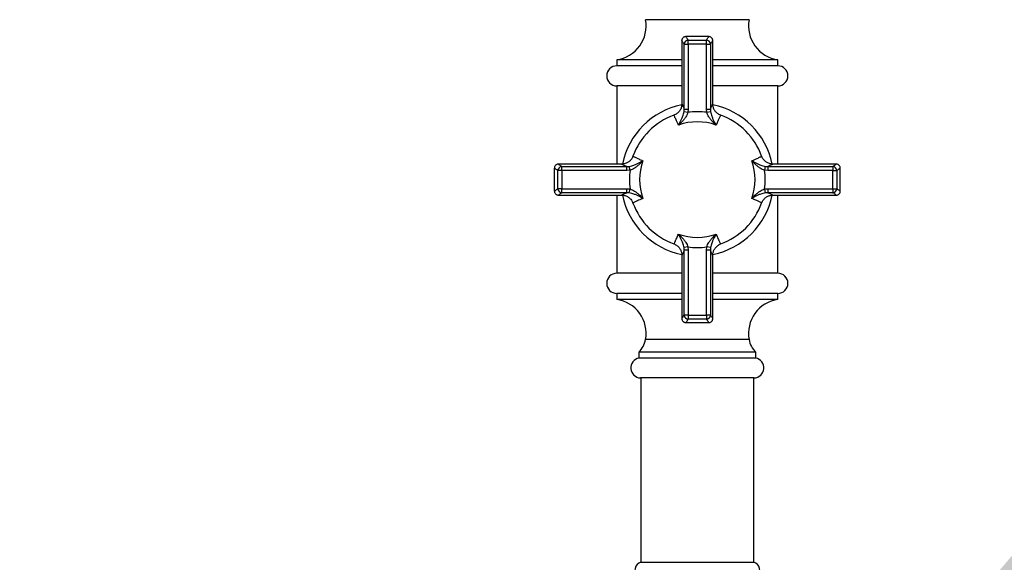
# Model space of a CAD drawing. Units: millimetres. Extents: x 140 to 2930, y 178 to 4018.
# Drawn here: x 526 to 770, y 2279 to 2414 of the extents above; entities that cross this region are included whole.
import ezdxf

# ---------------------------------------------------------------- set-up
doc = ezdxf.new("R2010")
doc.units = ezdxf.units.MM
doc.header["$LTSCALE"] = 14
doc.styles.add('SLDTEXTSTYLE2', font='TXT', dxfattribs={"width": 0.605})
doc.dimstyles.new('SLDDIMSTYLE0', dxfattribs={"dimtxt": 35, "dimasz": 46.228, "dimexe": 0, "dimexo": 0.0625, "dimgap": 8.75, "dimtad": 0, "dimtih": 1, "dimtoh": 1, "dimrnd": 1e-09, "dimzin": 12, "dimdsep": 46, "dimtxsty": 'SLDTEXTSTYLE2', "dimsah": 1, "dimcen": 0, "dimadec": 0, "dimazin": 3, "dimtfac": 1, "dimtofl": 0, "dimtmove": 0, "dimatfit": 3, "dimfxl": 0, "dimfrac": 2, "dimtolj": 1, "dimtzin": 12, "dimarcsym": 0})

# ---------------------------------------------------------------- blocks, each defined once
blk = doc.blocks.new('_D')
at = {"color": 7, "linetype": 'Continuous', "lineweight": 0}
for p, q in [((491.66, 2304.08), (364.93, 2304.08)), ((546.19, 2229.15), (491.66, 2304.08))]:
    blk.add_line(p, q, dxfattribs=at)
at = {"color": 7, "linetype": 'Continuous', "lineweight": 18}
blk.add_solid([(546.19, 2229.15), (524.74, 2270.71), (513.24, 2262.34)], dxfattribs=at)
at = {"color": 7, "linetype": 'Continuous', "lineweight": 18, "char_height": 35, "attachment_point": 1, "style": 'SLDTEXTSTYLE2'}
for s, insert in [('%%c', (364.93, 2349.19)), ('60', (415.96, 2349.29))]:
    blk.add_mtext(s, dxfattribs=dict(at, insert=insert))
blk = doc.blocks.new('_D_1')
at = {"color": 7, "linetype": 'Continuous', "lineweight": 0}
for p, q in [((743.11, 2247.29), (809.09, 2304.08)), ((809.09, 2304.08), (962.56, 2304.08))]:
    blk.add_line(p, q, dxfattribs=at)
at = {"color": 7, "linetype": 'Continuous', "lineweight": 18}
blk.add_solid([(743.11, 2247.29), (782.79, 2272.06), (773.51, 2282.84)], dxfattribs=at)
at = {"color": 7, "linetype": 'Continuous', "lineweight": 18, "char_height": 35, "attachment_point": 1, "style": 'SLDTEXTSTYLE2'}
for s, insert in [('%%c', (831.32, 2349.19)), ('130', (882.35, 2349.29))]:
    blk.add_mtext(s, dxfattribs=dict(at, insert=insert))

msp = doc.modelspace()

# ---------------------------------------------------------------- linework, layer by layer
at = {"color": 8, "linetype": 'Continuous', "lineweight": 25}
for p, q in [((706.694, 2414.09), (680.997, 2414.09)), ((706.694, 2334.695), (680.997, 2334.695))]:
    msp.add_line(p, q, dxfattribs=at)
at = {"color": 7, "linetype": 'Continuous', "lineweight": 25}
for p, q in [((689.996, 2408.878), (689.996, 2393.171)), ((690.603, 2391.907), (690.603, 2408.047)), ((690.603, 2408.047), (691.59, 2408.047)), ((696.685, 2409.893), (691.006, 2409.893)), ((691.59, 2408.047), (691.59, 2409.02)), ((691.59, 2409.02), (696.101, 2409.02)), ((696.101, 2408.047), (691.59, 2408.047)), ((691.59, 2408.047), (691.59, 2391.907)), ((696.101, 2408.047), (696.101, 2409.02)), ((696.101, 2408.047), (697.088, 2408.047)), ((696.101, 2391.907), (696.101, 2408.047)), ((696.685, 2409.877), (696.685, 2409.878)), ((697.088, 2408.047), (697.088, 2391.907)), ((697.685, 2408.878), (697.685, 2408.878)), ((697.696, 2393.171), (697.696, 2408.878)), ((673.846, 2404.143), (673.846, 2402.643)), ((689.996, 2404.143), (673.846, 2404.143)), ((713.846, 2404.143), (697.696, 2404.143)), ((713.846, 2402.643), (713.846, 2404.143)), ((689.996, 2402.643), (673.846, 2402.643)), ((713.846, 2402.643), (697.696, 2402.643)), ((673.846, 2397.643), (673.846, 2378.243)), ((689.996, 2397.643), (673.846, 2397.643)), ((713.846, 2397.643), (697.696, 2397.643)), ((713.846, 2378.243), (713.846, 2397.643)), ((689.997, 2393.172), (689.998, 2393.171)), ((697.692, 2393.171), (697.693, 2393.171)), ((690.559, 2391.274), (690.603, 2391.907)), ((690.559, 2391.274), (691.516, 2391.096)), ((690.603, 2391.907), (691.59, 2391.907)), ((691.59, 2391.907), (691.516, 2391.096)), ((696.175, 2391.096), (696.101, 2391.907)), ((696.101, 2391.907), (697.088, 2391.907)), ((696.175, 2391.096), (697.132, 2391.274)), ((697.088, 2391.907), (697.132, 2391.274)), ((658.346, 2377.232), (658.346, 2371.553)), ((658.361, 2377.232), (658.361, 2377.232)), ((659.218, 2372.137), (659.218, 2376.648)), ((660.191, 2376.648), (659.218, 2376.648)), ((675.067, 2378.243), (659.36, 2378.243)), ((659.36, 2378.232), (659.36, 2378.232)), ((660.191, 2376.648), (660.191, 2377.635)), ((660.191, 2377.635), (676.331, 2377.635)), ((660.191, 2376.648), (660.191, 2372.137)), ((676.331, 2376.648), (660.191, 2376.648)), ((675.068, 2378.24), (675.067, 2378.24)), ((676.331, 2377.635), (676.965, 2377.679)), ((676.331, 2376.648), (676.331, 2377.635)), ((677.142, 2376.722), (676.331, 2376.648)), ((677.142, 2376.722), (676.965, 2377.679)), ((710.726, 2377.679), (710.549, 2376.722)), ((711.36, 2376.648), (710.549, 2376.722)), ((710.726, 2377.679), (711.36, 2377.635)), ((711.36, 2377.635), (727.5, 2377.635)), ((711.36, 2377.635), (711.36, 2376.648)), ((727.5, 2376.648), (711.36, 2376.648)), ((728.331, 2378.243), (712.624, 2378.243)), ((712.624, 2378.241), (712.624, 2378.241)), ((727.5, 2377.635), (727.5, 2376.648)), ((727.5, 2372.137), (727.5, 2376.648)), ((727.5, 2376.648), (728.473, 2376.648)), ((728.473, 2376.648), (728.473, 2372.137)), ((729.346, 2371.553), (729.346, 2377.232)), ((660.191, 2372.137), (659.218, 2372.137)), ((660.191, 2372.137), (676.331, 2372.137)), ((660.191, 2371.151), (660.191, 2372.137)), ((676.331, 2371.151), (660.191, 2371.151)), ((676.331, 2371.151), (676.331, 2372.137)), ((676.331, 2372.137), (677.142, 2372.063)), ((676.965, 2371.106), (676.331, 2371.151)), ((676.965, 2371.106), (677.142, 2372.063)), ((710.549, 2372.063), (711.36, 2372.137)), ((710.549, 2372.063), (710.726, 2371.106)), ((711.36, 2371.151), (710.726, 2371.106)), ((711.36, 2372.137), (727.5, 2372.137)), ((711.36, 2372.137), (711.36, 2371.151)), ((727.5, 2371.151), (711.36, 2371.151)), ((727.5, 2372.137), (728.473, 2372.137)), ((727.5, 2372.137), (727.5, 2371.151)), ((729.33, 2371.553), (729.33, 2371.553)), ((659.36, 2370.543), (675.067, 2370.543)), ((673.846, 2370.543), (673.846, 2351.143)), ((675.067, 2370.544), (675.067, 2370.545)), ((712.623, 2370.546), (712.624, 2370.545)), ((712.624, 2370.543), (728.331, 2370.543)), ((713.846, 2351.143), (713.846, 2370.543)), ((728.331, 2370.553), (728.331, 2370.553)), ((691.516, 2357.689), (690.559, 2357.512)), ((690.603, 2356.878), (690.559, 2357.512)), ((690.603, 2340.738), (690.603, 2356.878)), ((691.59, 2356.878), (690.603, 2356.878)), ((691.516, 2357.689), (691.59, 2356.878)), ((691.59, 2356.878), (691.59, 2340.738)), ((696.101, 2356.878), (696.175, 2357.689)), ((696.101, 2340.738), (696.101, 2356.878)), ((697.088, 2356.878), (696.101, 2356.878)), ((697.132, 2357.512), (696.175, 2357.689)), ((697.132, 2357.512), (697.088, 2356.878)), ((697.088, 2356.878), (697.088, 2340.738)), ((689.996, 2355.614), (689.996, 2339.907)), ((689.999, 2355.615), (689.998, 2355.614)), ((697.694, 2355.614), (697.693, 2355.614)), ((697.696, 2339.907), (697.696, 2355.614)), ((689.996, 2351.143), (673.846, 2351.143)), ((713.846, 2351.143), (697.696, 2351.143)), ((673.846, 2346.143), (673.846, 2344.643)), ((689.996, 2346.143), (673.846, 2346.143)), ((689.996, 2344.643), (673.846, 2344.643)), ((713.846, 2346.143), (697.696, 2346.143)), ((713.846, 2344.643), (697.696, 2344.643)), ((713.846, 2344.643), (713.846, 2346.143)), ((690.006, 2339.907), (690.006, 2339.908)), ((691.59, 2340.738), (690.603, 2340.738)), ((691.59, 2340.738), (691.59, 2339.765)), ((691.59, 2340.738), (696.101, 2340.738)), ((696.101, 2339.765), (691.59, 2339.765)), ((696.101, 2340.738), (696.101, 2339.765)), ((697.088, 2340.738), (696.101, 2340.738)), ((691.006, 2338.908), (691.006, 2338.908)), ((691.006, 2338.893), (696.685, 2338.893)), ((679.346, 2331.543), (679.346, 2330.092)), ((708.346, 2331.543), (679.346, 2331.543)), ((708.346, 2330.092), (679.346, 2330.092)), ((708.346, 2330.092), (708.346, 2331.543)), ((707.946, 2325.145), (679.746, 2325.145)), ((679.846, 2325.145), (679.846, 2279.393)), ((707.846, 2279.393), (707.846, 2325.145)), ((679.846, 2279.393), (707.846, 2279.393))]:
    msp.add_line(p, q, dxfattribs=at)
at = {"color": 7, "linetype": 'Continuous', "lineweight": 25, "flags": 128}
for points in [[(709.818, 2380.213), (709.864, 2380.086), (709.889, 2380.014)], [(677.873, 2368.573), (677.827, 2368.7), (677.802, 2368.772)]]:
    msp.add_lwpolyline(points, dxfattribs=at)
at = {"color": 7, "linetype": 'Continuous', "lineweight": 25}
for centre, radius, start, end in [((672.637, 2412.556), 8.5, 278.17692, 10.39646), ((715.055, 2412.556), 8.5, 169.60354, 261.82308), ((691.627, 2407.996), 1.025, 92.08552, 177.12595), ((696.064, 2407.996), 1.025, 2.87405, 87.91448), ((673.846, 2400.143), 2.5, 90, 270), ((713.846, 2400.143), 2.5, 270, 90), ((693.846, 2374.393), 19, 101.73123, 168.26688), ((693.846, 2374.393), 16.865, 82.06033, 97.93967), ((693.846, 2374.393), 19, 11.74127, 78.2573), ((693.846, 2374.393), 17, 110.01804, 159.98498), ((693.846, 2374.393), 14.335, 70.86918, 109.13082), ((693.846, 2374.393), 17, 20.01973, 69.98218), ((693.846, 2374.393), 14.335, 160.86918, 199.13082), ((693.846, 2374.393), 14.335, 340.86918, 19.13082), ((660.243, 2376.611), 1.025, 92.87405, 177.91448), ((693.846, 2374.393), 16.865, 172.06033, 187.93967), ((693.846, 2374.393), 16.865, 352.06033, 7.93967), ((727.448, 2376.611), 1.025, 2.08552, 87.12595), ((660.243, 2372.175), 1.025, 182.08552, 267.12595), ((727.448, 2372.175), 1.025, 272.87405, 357.91448), ((693.846, 2374.393), 19, 191.71457, 258.28963), ((693.846, 2374.393), 19, 281.72943, 348.27487), ((693.846, 2374.393), 17, 200.01912, 249.98215), ((693.846, 2374.393), 17, 290.01808, 339.97955), ((693.846, 2374.393), 14.335, 250.86918, 289.13082), ((693.846, 2374.393), 16.865, 262.06033, 277.93967), ((673.846, 2348.643), 2.5, 90, 270), ((713.846, 2348.643), 2.5, 270, 90), ((672.637, 2336.229), 8.5, 349.60354, 81.82308), ((715.055, 2336.229), 8.5, 98.17692, 190.39646), ((691.627, 2340.79), 1.025, 182.87405, 267.91448), ((696.064, 2340.79), 1.025, 272.08552, 357.12595), ((675.096, 2335.778), 6, 315.09947, 349.60354), ((712.596, 2335.778), 6, 190.39646, 224.90053), ((679.846, 2327.643), 2.5, 101.53696, 267.70756), ((707.846, 2327.643), 2.5, 272.29244, 78.46304), ((680.343, 2277.456), 2, 104.4143, 231.39619), ((707.348, 2277.456), 2, 308.60381, 75.5857)]:
    msp.add_arc(centre, radius, start, end, dxfattribs=at)
at = {"color": 8, "linetype": 'Continuous', "lineweight": 25}
for points, knots in [([(690.603, 2408.047), (690.52, 2408.164), (690.352, 2408.399), (690.171, 2408.65), (690.052, 2408.815), (689.993, 2408.896), (690.003, 2408.882), (690.006, 2408.878)], [0, 0, 0, 0, 0.2248495, 0.4496942, 0.6780941, 0.9064916, 1, 1, 1, 1]), ([(691.006, 2409.878), (691.003, 2409.882), (690.993, 2409.896), (691.05, 2409.814), (691.164, 2409.647), (691.34, 2409.389), (691.507, 2409.143), (691.59, 2409.02)], [0, 0, 0, 0, 0.0934878, 0.3182982, 0.5431108, 0.7715529, 1, 1, 1, 1]), ([(696.101, 2409.02), (696.199, 2409.164), (696.394, 2409.452), (696.581, 2409.725), (696.685, 2409.878), (696.685, 2409.877), (696.685, 2409.877)], [0, 0, 0, 0, 0.27172822, 0.54344692, 0.82155285, 1, 1, 1, 1]), ([(697.685, 2408.878), (697.685, 2408.878), (697.685, 2408.879), (697.583, 2408.737), (697.394, 2408.475), (697.19, 2408.19), (697.088, 2408.047)], [0, 0, 0, 0, 0.1687276, 0.4415287, 0.7207592, 1, 1, 1, 1]), ([(689.998, 2393.171), (690.001, 2393.177), (690.007, 2393.189), (690.08, 2393.059), (690.203, 2392.809), (690.374, 2392.438), (690.527, 2392.084), (690.603, 2391.907)], [0, 0, 0, 0, 0.17967364, 0.38160853, 0.58354527, 0.79177059, 1, 1, 1, 1]), ([(697.088, 2391.907), (697.156, 2392.066), (697.3, 2392.4), (697.471, 2392.772), (697.601, 2393.04), (697.681, 2393.186), (697.689, 2393.176), (697.692, 2393.171)], [0, 0, 0, 0, 0.186888, 0.393306, 0.5997208, 0.8128002, 1, 1, 1, 1]), ([(689.147, 2387.936), (689.046, 2388.184), (688.842, 2388.681), (688.588, 2389.253), (688.38, 2389.701), (688.219, 2390.032), (688.103, 2390.252), (688.039, 2390.362), (688.033, 2390.355), (688.031, 2390.353)], [0, 0, 0, 0, 0.1612471, 0.3238681, 0.4697525, 0.6156367, 0.7657319, 0.9158269, 1, 1, 1, 1]), ([(699.66, 2390.352), (699.658, 2390.355), (699.651, 2390.361), (699.586, 2390.249), (699.47, 2390.027), (699.274, 2389.624), (698.978, 2388.985), (698.689, 2388.288), (698.544, 2387.936)], [0, 0, 0, 0, 0.08887954, 0.23523648, 0.38585606, 0.53647599, 0.76622533, 1, 1, 1, 1]), ([(677.886, 2380.207), (677.884, 2380.205), (677.878, 2380.198), (677.989, 2380.133), (678.211, 2380.017), (678.614, 2379.822), (679.253, 2379.525), (679.95, 2379.236), (680.302, 2379.091)], [0, 0, 0, 0, 0.0889093, 0.2352615, 0.3858761, 0.5364911, 0.766233, 1, 1, 1, 1]), ([(707.389, 2379.091), (707.637, 2379.192), (708.134, 2379.397), (708.705, 2379.65), (709.154, 2379.858), (709.484, 2380.02), (709.705, 2380.135), (709.815, 2380.199), (709.808, 2380.205), (709.806, 2380.208)], [0, 0, 0, 0, 0.1612441, 0.3238622, 0.4697439, 0.6156254, 0.7657179, 0.91581, 1, 1, 1, 1]), ([(659.218, 2376.648), (659.074, 2376.746), (658.786, 2376.941), (658.513, 2377.128), (658.361, 2377.232), (658.361, 2377.232), (658.361, 2377.232)], [0, 0, 0, 0, 0.2717282, 0.5434469, 0.8215528, 1, 1, 1, 1]), ([(659.36, 2378.232), (659.36, 2378.232), (659.359, 2378.233), (659.501, 2378.13), (659.764, 2377.941), (660.049, 2377.737), (660.191, 2377.635)], [0, 0, 0, 0, 0.1687276, 0.4415287, 0.7207592, 1, 1, 1, 1]), ([(676.331, 2377.635), (676.172, 2377.703), (675.838, 2377.847), (675.467, 2378.018), (675.198, 2378.149), (675.052, 2378.228), (675.063, 2378.236), (675.068, 2378.24)], [0, 0, 0, 0, 0.186888, 0.393306, 0.5997208, 0.8128002, 1, 1, 1, 1]), ([(712.624, 2378.241), (712.63, 2378.237), (712.642, 2378.231), (712.512, 2378.158), (712.262, 2378.036), (711.891, 2377.864), (711.537, 2377.711), (711.36, 2377.635)], [0, 0, 0, 0, 0.17967364, 0.38160853, 0.58354527, 0.79177059, 1, 1, 1, 1]), ([(727.5, 2377.635), (727.617, 2377.719), (727.852, 2377.887), (728.103, 2378.067), (728.268, 2378.186), (728.349, 2378.245), (728.335, 2378.235), (728.331, 2378.232)], [0, 0, 0, 0, 0.22484947, 0.44969423, 0.67809409, 0.90649165, 1, 1, 1, 1]), ([(729.33, 2377.232), (729.335, 2377.235), (729.349, 2377.245), (729.267, 2377.189), (729.1, 2377.074), (728.842, 2376.898), (728.596, 2376.731), (728.473, 2376.648)], [0, 0, 0, 0, 0.09348781, 0.31829822, 0.5431108, 0.77155287, 1, 1, 1, 1]), ([(658.361, 2371.553), (658.356, 2371.55), (658.342, 2371.54), (658.424, 2371.597), (658.591, 2371.711), (658.849, 2371.887), (659.095, 2372.054), (659.218, 2372.137)], [0, 0, 0, 0, 0.09348781, 0.31829822, 0.5431108, 0.77155287, 1, 1, 1, 1]), ([(660.191, 2371.151), (660.074, 2371.067), (659.839, 2370.899), (659.588, 2370.718), (659.424, 2370.599), (659.342, 2370.54), (659.356, 2370.55), (659.36, 2370.553)], [0, 0, 0, 0, 0.22484947, 0.44969423, 0.67809409, 0.90649165, 1, 1, 1, 1]), ([(675.067, 2370.545), (675.061, 2370.548), (675.049, 2370.554), (675.179, 2370.627), (675.429, 2370.75), (675.8, 2370.921), (676.154, 2371.074), (676.331, 2371.151)], [0, 0, 0, 0, 0.17967364, 0.38160853, 0.58354527, 0.79177059, 1, 1, 1, 1]), ([(711.36, 2371.151), (711.519, 2371.082), (711.853, 2370.938), (712.225, 2370.768), (712.493, 2370.637), (712.639, 2370.557), (712.628, 2370.549), (712.623, 2370.546)], [0, 0, 0, 0, 0.186888, 0.393306, 0.5997208, 0.8128002, 1, 1, 1, 1]), ([(728.331, 2370.553), (728.331, 2370.553), (728.332, 2370.553), (728.19, 2370.655), (727.927, 2370.845), (727.642, 2371.049), (727.5, 2371.151)], [0, 0, 0, 0, 0.1687276, 0.4415287, 0.7207592, 1, 1, 1, 1]), ([(728.473, 2372.137), (728.617, 2372.04), (728.905, 2371.844), (729.178, 2371.657), (729.331, 2371.553), (729.33, 2371.553), (729.33, 2371.553)], [0, 0, 0, 0, 0.2717282, 0.5434469, 0.8215528, 1, 1, 1, 1]), ([(680.302, 2369.695), (680.054, 2369.593), (679.557, 2369.389), (678.986, 2369.135), (678.537, 2368.927), (678.207, 2368.766), (677.986, 2368.651), (677.876, 2368.586), (677.883, 2368.58), (677.885, 2368.578)], [0, 0, 0, 0, 0.1612451, 0.3238641, 0.4697467, 0.615629, 0.7657224, 0.9158154, 1, 1, 1, 1]), ([(709.805, 2368.578), (709.808, 2368.581), (709.814, 2368.587), (709.702, 2368.652), (709.48, 2368.768), (709.077, 2368.964), (708.438, 2369.26), (707.741, 2369.549), (707.389, 2369.695)], [0, 0, 0, 0, 0.088909, 0.2352612, 0.3858759, 0.536491, 0.7662329, 1, 1, 1, 1]), ([(688.031, 2358.433), (688.033, 2358.431), (688.04, 2358.425), (688.105, 2358.536), (688.221, 2358.758), (688.417, 2359.161), (688.713, 2359.8), (689.002, 2360.497), (689.147, 2360.849)], [0, 0, 0, 0, 0.0888797, 0.2352366, 0.3858562, 0.5364761, 0.7662254, 1, 1, 1, 1]), ([(698.544, 2360.849), (698.645, 2360.601), (698.849, 2360.104), (699.103, 2359.533), (699.311, 2359.085), (699.473, 2358.754), (699.588, 2358.533), (699.652, 2358.424), (699.658, 2358.43), (699.66, 2358.432)], [0, 0, 0, 0, 0.1612474, 0.3238686, 0.4697533, 0.6156377, 0.7657331, 0.9158283, 1, 1, 1, 1]), ([(690.603, 2356.878), (690.535, 2356.72), (690.391, 2356.385), (690.22, 2356.014), (690.09, 2355.745), (690.01, 2355.599), (690.002, 2355.61), (689.999, 2355.615)], [0, 0, 0, 0, 0.18688802, 0.39330601, 0.59972083, 0.81280019, 1, 1, 1, 1]), ([(697.693, 2355.614), (697.69, 2355.608), (697.684, 2355.597), (697.611, 2355.726), (697.488, 2355.976), (697.317, 2356.347), (697.164, 2356.701), (697.088, 2356.878)], [0, 0, 0, 0, 0.1796736, 0.3816085, 0.5835453, 0.7917706, 1, 1, 1, 1]), ([(690.006, 2339.908), (690.006, 2339.907), (690.006, 2339.907), (690.108, 2340.049), (690.298, 2340.311), (690.501, 2340.596), (690.603, 2340.738)], [0, 0, 0, 0, 0.16872759, 0.44152873, 0.72075922, 1, 1, 1, 1]), ([(691.59, 2339.765), (691.493, 2339.621), (691.297, 2339.333), (691.11, 2339.06), (691.006, 2338.908), (691.006, 2338.908), (691.006, 2338.908)], [0, 0, 0, 0, 0.2717282, 0.5434469, 0.8215528, 1, 1, 1, 1]), ([(696.685, 2338.908), (696.688, 2338.904), (696.698, 2338.889), (696.641, 2338.972), (696.527, 2339.138), (696.351, 2339.397), (696.184, 2339.642), (696.101, 2339.765)], [0, 0, 0, 0, 0.0934878, 0.3182982, 0.5431108, 0.7715529, 1, 1, 1, 1]), ([(697.088, 2340.738), (697.172, 2340.621), (697.339, 2340.386), (697.52, 2340.135), (697.639, 2339.971), (697.698, 2339.889), (697.688, 2339.903), (697.685, 2339.907)], [0, 0, 0, 0, 0.22484947, 0.44969423, 0.67809409, 0.90649165, 1, 1, 1, 1])]:
    msp.add_open_spline(points, degree=3, knots=knots, dxfattribs=at)
at = {"color": 7, "linetype": 'Continuous', "lineweight": 25}
for points, knots in [([(691.006, 2409.882), (690.973, 2409.883), (690.859, 2409.889), (690.663, 2409.838), (690.433, 2409.726), (690.242, 2409.555), (690.107, 2409.356), (690.032, 2409.156), (690, 2408.996), (690.004, 2408.905), (690.005, 2408.878)], [0, 0, 0, 0, 0.0624028, 0.2165295, 0.3755827, 0.545562, 0.6944878, 0.8278068, 0.9481347, 1, 1, 1, 1]), ([(697.687, 2408.878), (697.685, 2408.95), (697.679, 2409.096), (697.604, 2409.313), (697.48, 2409.519), (697.295, 2409.699), (697.071, 2409.823), (696.86, 2409.884), (696.733, 2409.883), (696.685, 2409.883)], [0, 0, 0, 0, 0.1363562, 0.2759011, 0.4298197, 0.5888752, 0.759923, 0.9096445, 1, 1, 1, 1]), ([(689.997, 2393.172), (689.998, 2393.162), (690.002, 2393.056), (689.982, 2392.817), (689.922, 2392.465), (689.804, 2392.09), (689.631, 2391.718), (689.4, 2391.364), (689.117, 2391.039), (688.786, 2390.757), (688.422, 2390.523), (688.156, 2390.417), (688.025, 2390.365)], [0, 0, 0, 0, 0.0085394, 0.098586, 0.1998169, 0.3074244, 0.4192748, 0.5339949, 0.6505019, 0.7680744, 0.8862477, 1, 1, 1, 1]), ([(699.663, 2390.365), (699.659, 2390.366), (699.504, 2390.411), (699.225, 2390.557), (698.846, 2390.801), (698.526, 2391.092), (698.261, 2391.408), (698.05, 2391.743), (697.891, 2392.086), (697.782, 2392.426), (697.719, 2392.751), (697.693, 2393.002), (697.695, 2393.134), (697.696, 2393.171)], [0, 0, 0, 0, 0.0037157, 0.1315351, 0.2535785, 0.3703185, 0.4822728, 0.5896553, 0.6924351, 0.7903002, 0.8824815, 0.9674183, 1, 1, 1, 1]), ([(689.147, 2387.936), (689.149, 2387.939), (689.311, 2388.191), (689.587, 2388.654), (689.962, 2389.387), (690.235, 2390.044), (690.443, 2390.677), (690.52, 2391.075), (690.559, 2391.274)], [0, 0, 0, 0, 0.0027797, 0.2901985, 0.5026065, 0.7145119, 0.8575058, 1, 1, 1, 1]), ([(691.516, 2391.096), (691.45, 2390.904), (691.317, 2390.519), (690.975, 2389.913), (690.523, 2389.291), (689.893, 2388.604), (689.425, 2388.173), (689.15, 2387.939), (689.147, 2387.936)], [0, 0, 0, 0, 0.1423497, 0.2851812, 0.4966702, 0.7086781, 0.9972008, 1, 1, 1, 1]), ([(698.544, 2387.936), (698.541, 2387.939), (698.266, 2388.173), (697.798, 2388.604), (697.169, 2389.291), (696.716, 2389.913), (696.374, 2390.519), (696.241, 2390.904), (696.175, 2391.096)], [0, 0, 0, 0, 0.0027992, 0.2913219, 0.5033298, 0.7148188, 0.8576503, 1, 1, 1, 1]), ([(697.132, 2391.274), (697.171, 2391.075), (697.249, 2390.677), (697.457, 2390.044), (697.729, 2389.387), (698.104, 2388.654), (698.38, 2388.191), (698.542, 2387.939), (698.544, 2387.936)], [0, 0, 0, 0, 0.1424942, 0.2854881, 0.4973935, 0.7098015, 0.9972203, 1, 1, 1, 1]), ([(677.873, 2380.21), (677.872, 2380.206), (677.828, 2380.051), (677.681, 2379.772), (677.437, 2379.394), (677.147, 2379.073), (676.83, 2378.808), (676.495, 2378.597), (676.153, 2378.438), (675.812, 2378.329), (675.487, 2378.266), (675.236, 2378.24), (675.104, 2378.242), (675.068, 2378.243)], [0, 0, 0, 0, 0.0037157, 0.1315351, 0.2535785, 0.3703185, 0.4822728, 0.5896553, 0.6924351, 0.7903002, 0.8824815, 0.9674183, 1, 1, 1, 1]), ([(676.965, 2377.679), (677.163, 2377.718), (677.561, 2377.796), (678.194, 2378.004), (678.851, 2378.276), (679.584, 2378.651), (680.048, 2378.927), (680.299, 2379.089), (680.302, 2379.091)], [0, 0, 0, 0, 0.1424942, 0.2854881, 0.4973935, 0.7098015, 0.9972203, 1, 1, 1, 1]), ([(680.302, 2379.091), (680.3, 2379.088), (680.066, 2378.813), (679.635, 2378.345), (678.947, 2377.716), (678.326, 2377.263), (677.719, 2376.921), (677.334, 2376.788), (677.142, 2376.722)], [0, 0, 0, 0, 0.0027992, 0.2913219, 0.5033298, 0.7148188, 0.8576503, 1, 1, 1, 1]), ([(710.549, 2376.722), (710.357, 2376.788), (709.972, 2376.921), (709.365, 2377.263), (708.744, 2377.716), (708.056, 2378.345), (707.626, 2378.813), (707.392, 2379.088), (707.389, 2379.091)], [0, 0, 0, 0, 0.1423497, 0.2851812, 0.4966702, 0.7086781, 0.9972008, 1, 1, 1, 1]), ([(707.389, 2379.091), (707.392, 2379.089), (707.643, 2378.927), (708.107, 2378.651), (708.84, 2378.276), (709.497, 2378.004), (710.13, 2377.796), (710.528, 2377.718), (710.726, 2377.679)], [0, 0, 0, 0, 0.0027797, 0.2901985, 0.5026065, 0.7145119, 0.8575058, 1, 1, 1, 1]), ([(712.624, 2378.241), (712.615, 2378.24), (712.509, 2378.237), (712.27, 2378.256), (711.918, 2378.317), (711.543, 2378.434), (711.171, 2378.607), (710.816, 2378.838), (710.492, 2379.121), (710.21, 2379.453), (709.976, 2379.816), (709.87, 2380.082), (709.818, 2380.213)], [0, 0, 0, 0, 0.0085394, 0.098586, 0.1998169, 0.3074244, 0.4192748, 0.5339949, 0.6505019, 0.7680744, 0.8862477, 1, 1, 1, 1]), ([(659.36, 2378.235), (659.288, 2378.232), (659.142, 2378.226), (658.925, 2378.152), (658.72, 2378.027), (658.539, 2377.842), (658.415, 2377.618), (658.354, 2377.407), (658.355, 2377.28), (658.355, 2377.232)], [0, 0, 0, 0, 0.1363562, 0.2759011, 0.4298197, 0.5888752, 0.759923, 0.9096445, 1, 1, 1, 1]), ([(729.335, 2377.232), (729.336, 2377.265), (729.342, 2377.379), (729.291, 2377.575), (729.178, 2377.805), (729.008, 2377.996), (728.809, 2378.131), (728.609, 2378.206), (728.449, 2378.238), (728.358, 2378.235), (728.331, 2378.234)], [0, 0, 0, 0, 0.0624028, 0.2165295, 0.3755827, 0.545562, 0.6944878, 0.8278068, 0.9481347, 1, 1, 1, 1]), ([(658.356, 2371.553), (658.355, 2371.521), (658.349, 2371.406), (658.4, 2371.21), (658.513, 2370.98), (658.683, 2370.789), (658.883, 2370.654), (659.082, 2370.579), (659.242, 2370.547), (659.333, 2370.551), (659.36, 2370.552)], [0, 0, 0, 0, 0.0624028, 0.2165295, 0.3755827, 0.545562, 0.6944878, 0.8278068, 0.9481347, 1, 1, 1, 1]), ([(680.302, 2369.695), (680.299, 2369.696), (680.048, 2369.858), (679.584, 2370.134), (678.851, 2370.509), (678.194, 2370.782), (677.561, 2370.99), (677.163, 2371.068), (676.965, 2371.106)], [0, 0, 0, 0, 0.0027797, 0.2901985, 0.5026065, 0.7145119, 0.8575058, 1, 1, 1, 1]), ([(677.142, 2372.063), (677.334, 2371.997), (677.719, 2371.864), (678.326, 2371.522), (678.947, 2371.07), (679.635, 2370.44), (680.066, 2369.972), (680.3, 2369.697), (680.302, 2369.695)], [0, 0, 0, 0, 0.1423497, 0.2851812, 0.4966702, 0.7086781, 0.9972008, 1, 1, 1, 1]), ([(707.389, 2369.695), (707.392, 2369.697), (707.626, 2369.972), (708.056, 2370.44), (708.744, 2371.07), (709.365, 2371.522), (709.972, 2371.864), (710.357, 2371.997), (710.549, 2372.063)], [0, 0, 0, 0, 0.0027992, 0.2913219, 0.5033298, 0.7148188, 0.8576503, 1, 1, 1, 1]), ([(710.726, 2371.106), (710.528, 2371.068), (710.13, 2370.99), (709.497, 2370.782), (708.84, 2370.509), (708.107, 2370.134), (707.643, 2369.858), (707.392, 2369.696), (707.389, 2369.695)], [0, 0, 0, 0, 0.1424942, 0.2854881, 0.4973935, 0.7098015, 0.9972203, 1, 1, 1, 1]), ([(728.331, 2370.551), (728.403, 2370.553), (728.549, 2370.559), (728.766, 2370.634), (728.972, 2370.759), (729.152, 2370.943), (729.276, 2371.167), (729.337, 2371.378), (729.336, 2371.505), (729.336, 2371.553)], [0, 0, 0, 0, 0.1363562, 0.2759011, 0.4298197, 0.5888752, 0.759923, 0.9096445, 1, 1, 1, 1]), ([(675.067, 2370.545), (675.076, 2370.545), (675.182, 2370.549), (675.421, 2370.529), (675.774, 2370.469), (676.148, 2370.352), (676.52, 2370.178), (676.875, 2369.947), (677.199, 2369.664), (677.481, 2369.333), (677.715, 2368.969), (677.821, 2368.703), (677.873, 2368.572)], [0, 0, 0, 0, 0.0085394, 0.098586, 0.1998169, 0.3074244, 0.4192748, 0.5339949, 0.6505019, 0.7680744, 0.8862477, 1, 1, 1, 1]), ([(709.818, 2368.575), (709.819, 2368.579), (709.863, 2368.735), (710.01, 2369.014), (710.254, 2369.392), (710.544, 2369.712), (710.861, 2369.978), (711.196, 2370.189), (711.538, 2370.347), (711.879, 2370.457), (712.204, 2370.52), (712.455, 2370.545), (712.587, 2370.543), (712.623, 2370.543)], [0, 0, 0, 0, 0.0037157, 0.1315351, 0.2535785, 0.3703185, 0.4822728, 0.5896553, 0.6924351, 0.7903002, 0.8824815, 0.9674183, 1, 1, 1, 1]), ([(689.147, 2360.849), (689.15, 2360.847), (689.425, 2360.613), (689.893, 2360.182), (690.523, 2359.494), (690.975, 2358.873), (691.317, 2358.267), (691.45, 2357.881), (691.516, 2357.689)], [0, 0, 0, 0, 0.0027992, 0.2913219, 0.5033298, 0.7148188, 0.8576503, 1, 1, 1, 1]), ([(690.559, 2357.512), (690.52, 2357.71), (690.443, 2358.108), (690.235, 2358.742), (689.962, 2359.398), (689.587, 2360.131), (689.311, 2360.595), (689.149, 2360.846), (689.147, 2360.849)], [0, 0, 0, 0, 0.1424942, 0.2854881, 0.4973935, 0.7098015, 0.9972203, 1, 1, 1, 1]), ([(696.175, 2357.689), (696.241, 2357.881), (696.374, 2358.267), (696.716, 2358.873), (697.169, 2359.494), (697.798, 2360.182), (698.266, 2360.613), (698.541, 2360.847), (698.544, 2360.849)], [0, 0, 0, 0, 0.1423497, 0.2851812, 0.4966702, 0.7086781, 0.9972008, 1, 1, 1, 1]), ([(698.544, 2360.849), (698.542, 2360.846), (698.38, 2360.595), (698.104, 2360.131), (697.729, 2359.398), (697.457, 2358.742), (697.249, 2358.108), (697.171, 2357.71), (697.132, 2357.512)], [0, 0, 0, 0, 0.0027797, 0.2901985, 0.5026065, 0.7145119, 0.8575058, 1, 1, 1, 1]), ([(688.028, 2358.421), (688.032, 2358.419), (688.187, 2358.375), (688.467, 2358.229), (688.845, 2357.984), (689.165, 2357.694), (689.431, 2357.377), (689.641, 2357.042), (689.8, 2356.7), (689.909, 2356.359), (689.973, 2356.034), (689.998, 2355.783), (689.996, 2355.651), (689.995, 2355.615)], [0, 0, 0, 0, 0.0037157, 0.1315351, 0.2535785, 0.3703185, 0.4822728, 0.5896553, 0.6924351, 0.7903002, 0.8824815, 0.9674183, 1, 1, 1, 1]), ([(697.694, 2355.614), (697.693, 2355.623), (697.69, 2355.729), (697.709, 2355.968), (697.769, 2356.321), (697.887, 2356.695), (698.06, 2357.067), (698.291, 2357.422), (698.574, 2357.746), (698.905, 2358.028), (699.269, 2358.263), (699.535, 2358.368), (699.666, 2358.42)], [0, 0, 0, 0, 0.0085394, 0.098586, 0.1998169, 0.3074244, 0.4192748, 0.5339949, 0.6505019, 0.7680744, 0.8862477, 1, 1, 1, 1]), ([(690.004, 2339.907), (690.006, 2339.835), (690.012, 2339.689), (690.087, 2339.472), (690.211, 2339.267), (690.396, 2339.086), (690.62, 2338.962), (690.831, 2338.902), (690.958, 2338.902), (691.006, 2338.902)], [0, 0, 0, 0, 0.1363562, 0.2759011, 0.4298197, 0.5888752, 0.759923, 0.9096445, 1, 1, 1, 1]), ([(696.685, 2338.903), (696.718, 2338.902), (696.832, 2338.896), (697.028, 2338.947), (697.258, 2339.06), (697.449, 2339.23), (697.584, 2339.43), (697.659, 2339.629), (697.691, 2339.789), (697.687, 2339.88), (697.686, 2339.908)], [0, 0, 0, 0, 0.0624028, 0.2165295, 0.3755827, 0.545562, 0.6944878, 0.8278068, 0.9481347, 1, 1, 1, 1])]:
    msp.add_open_spline(points, degree=3, knots=knots, dxfattribs=at)

# ---------------------------------------------------------------- dimensions: what is measured, and where the dimension line sits
at = {"color": 7, "linetype": 'Continuous', "lineweight": 18}
for p1, p2, picture, middle in [((581.5, 2180.637), (546.191, 2229.148), '_D', (417.181, 2333.679)), ((644.578, 2162.493), (743.113, 2247.292), '_D_1', (896.938, 2333.679))]:
    dim = msp.add_diameter_dim_2p(p1=p1, p2=p2, dimstyle='SLDDIMSTYLE0', dxfattribs=at)
    dim.commit()
    dim.dimension.update_dxf_attribs({"geometry": picture, "text_midpoint": middle, "dimtype": 163})

doc.saveas('drawing.dxf')
